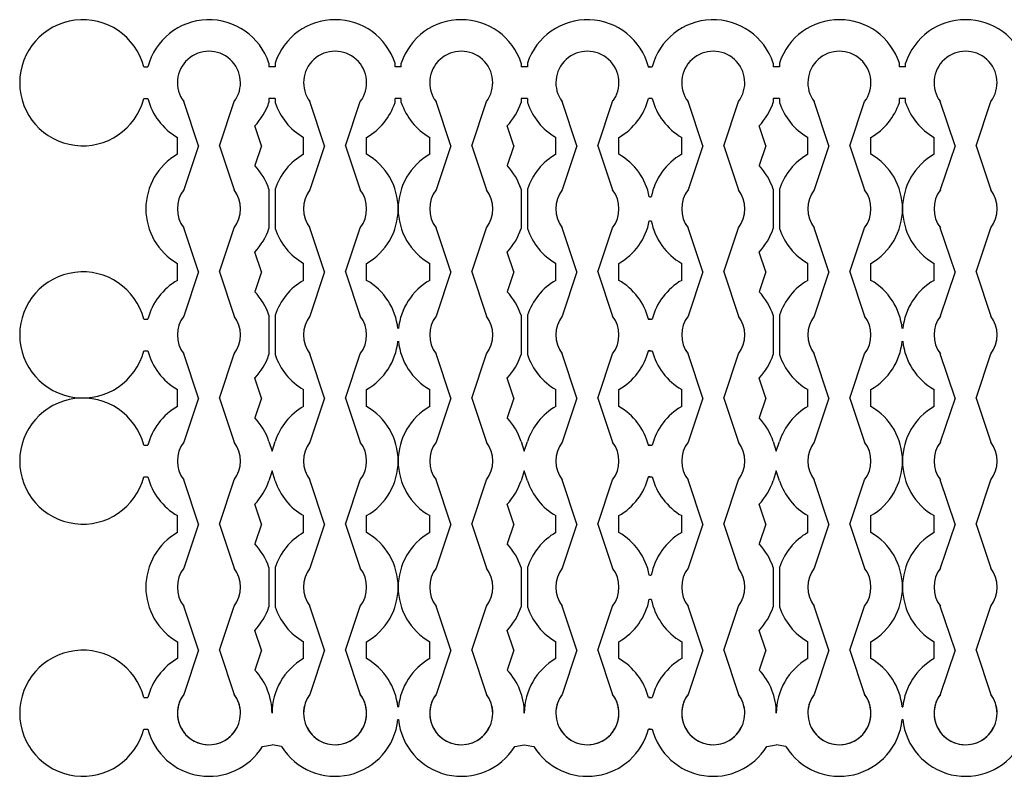
# Model space of a CAD drawing. Units: inches. Extents: x 0.1 to 22.1, y 0.1 to 17.9.
# Drawn here: x 0.1 to 5.9, y 9 to 13.4 of the extents above; entities that cross this region are included whole.
import ezdxf

# ---------------------------------------------------------------- set-up
doc = ezdxf.new("R2010")
doc.units = ezdxf.units.IN
doc.header["$MEASUREMENT"] = 0
doc.layers.add('Vector line', color=1, linetype='Continuous')

msp = doc.modelspace()

# ---------------------------------------------------------------- linework, layer by layer
at = {"layer": 'Vector line'}
for p, q in [((0.8583, 13.1636), (0.8816, 13.1636)), ((1.5848, 13.1864), (1.5848, 13.1636)), ((1.6214, 13.1636), (1.5848, 13.1636)), ((1.6214, 13.1864), (1.6214, 13.1636)), ((2.3179, 13.1636), (2.3179, 13.1864)), ((2.3546, 13.1636), (2.3179, 13.1636)), ((2.3546, 13.1636), (2.3546, 13.1864)), ((3.0511, 13.1864), (3.0511, 13.1636)), ((3.0878, 13.1636), (3.0511, 13.1636)), ((3.0878, 13.1864), (3.0878, 13.1636)), ((3.7891, 13.1636), (3.8124, 13.1636)), ((3.8008, 13.1636), (3.791, 13.1636)), ((4.5156, 13.1864), (4.5156, 13.1636)), ((4.5522, 13.1636), (4.5156, 13.1636)), ((4.5522, 13.1864), (4.5522, 13.1636)), ((5.2488, 13.1636), (5.2488, 13.1864)), ((5.2854, 13.1636), (5.2488, 13.1636)), ((5.2854, 13.1636), (5.2854, 13.1864)), ((0.8583, 12.9803), (0.8816, 12.9803)), ((1.1754, 12.7053), (1.0899, 12.9619)), ((1.2976, 12.7053), (1.3831, 12.9619)), ((1.5848, 12.9803), (1.5848, 12.9575)), ((1.6214, 12.9803), (1.5848, 12.9803)), ((1.6214, 12.9803), (1.6214, 12.9575)), ((1.9086, 12.7053), (1.823, 12.9619)), ((2.0308, 12.7053), (2.1163, 12.9619)), ((2.3179, 12.9575), (2.3179, 12.9803)), ((2.3546, 12.9803), (2.3179, 12.9803)), ((2.3546, 12.9575), (2.3546, 12.9803)), ((2.6417, 12.7053), (2.5562, 12.9619)), ((2.7639, 12.7053), (2.8495, 12.9619)), ((3.0511, 12.9803), (3.0511, 12.9575)), ((3.0878, 12.9803), (3.0511, 12.9803)), ((3.0878, 12.9803), (3.0878, 12.9575)), ((3.3749, 12.7053), (3.2894, 12.9619)), ((3.4971, 12.7053), (3.5826, 12.9619)), ((3.8008, 12.9803), (3.791, 12.9803)), ((3.8124, 12.9803), (3.791, 12.9803)), ((4.1062, 12.7053), (4.0207, 12.9619)), ((4.2284, 12.7053), (4.314, 12.9619)), ((4.5156, 12.9803), (4.5156, 12.9575)), ((4.5522, 12.9803), (4.5156, 12.9803)), ((4.5522, 12.9803), (4.5522, 12.9575)), ((4.8394, 12.7053), (4.7539, 12.9619)), ((4.9616, 12.7053), (5.0471, 12.9619)), ((5.2488, 12.9575), (5.2488, 12.9803)), ((5.2854, 12.9803), (5.2488, 12.9803)), ((5.2854, 12.9575), (5.2854, 12.9803)), ((5.5726, 12.7053), (5.487, 12.9619)), ((5.6948, 12.7053), (5.7803, 12.9619)), ((1.542, 12.7053), (1.5035, 12.8207)), ((3.0083, 12.7053), (2.9699, 12.8207)), ((4.4728, 12.7053), (4.4344, 12.8207)), ((1.0532, 12.6562), (1.0532, 12.7544)), ((1.1754, 12.7053), (1.0899, 12.4487)), ((1.2976, 12.7053), (1.3831, 12.4487)), ((1.542, 12.7053), (1.5035, 12.5899)), ((1.7864, 12.6562), (1.7864, 12.7544)), ((1.9086, 12.7053), (1.823, 12.4487)), ((2.0308, 12.7053), (2.1163, 12.4487)), ((2.153, 12.6562), (2.153, 12.7544)), ((2.5195, 12.6562), (2.5195, 12.7544)), ((2.6417, 12.7053), (2.5562, 12.4487)), ((2.7639, 12.7053), (2.8495, 12.4487)), ((3.0083, 12.7053), (2.9699, 12.5899)), ((3.2527, 12.6562), (3.2527, 12.7544)), ((3.3749, 12.7053), (3.2894, 12.4487)), ((3.4971, 12.7053), (3.5826, 12.4487)), ((3.6193, 12.6562), (3.6193, 12.7544)), ((3.984, 12.6562), (3.984, 12.7544)), ((4.1062, 12.7053), (4.0207, 12.4487)), ((4.2284, 12.7053), (4.314, 12.4487)), ((4.4728, 12.7053), (4.4344, 12.5899)), ((4.7172, 12.6562), (4.7172, 12.7544)), ((4.8394, 12.7053), (4.7539, 12.4487)), ((4.9616, 12.7053), (5.0471, 12.4487)), ((5.0838, 12.6562), (5.0838, 12.7544)), ((5.4504, 12.6562), (5.4504, 12.7544)), ((5.5726, 12.7053), (5.487, 12.4487)), ((5.6948, 12.7053), (5.7803, 12.4487)), ((1.5848, 12.4532), (1.5848, 12.2243)), ((1.6214, 12.4532), (1.6214, 12.2243)), ((3.0511, 12.4532), (3.0511, 12.2243)), ((3.0878, 12.4532), (3.0878, 12.2243)), ((4.5156, 12.4532), (4.5156, 12.2243)), ((4.5522, 12.4532), (4.5522, 12.2243)), ((3.7959, 12.4087), (3.8075, 12.4087)), ((3.7959, 12.2688), (3.8075, 12.2688)), ((1.1754, 11.9722), (1.0899, 12.2288)), ((1.2976, 11.9722), (1.3831, 12.2288)), ((1.9086, 11.9722), (1.823, 12.2288)), ((2.0308, 11.9722), (2.1163, 12.2288)), ((2.6417, 11.9722), (2.5562, 12.2288)), ((2.7639, 11.9722), (2.8495, 12.2288)), ((3.3749, 11.9722), (3.2894, 12.2288)), ((3.4971, 11.9722), (3.5826, 12.2288)), ((4.1062, 11.9722), (4.0207, 12.2288)), ((4.2284, 11.9722), (4.314, 12.2288)), ((4.8394, 11.9722), (4.7539, 12.2288)), ((4.9616, 11.9722), (5.0471, 12.2288)), ((5.5726, 11.9722), (5.487, 12.2288)), ((5.6948, 11.9722), (5.7803, 12.2288)), ((1.542, 11.9722), (1.5035, 12.0876)), ((3.0083, 11.9722), (2.9699, 12.0876)), ((4.4728, 11.9722), (4.4344, 12.0876)), ((1.0532, 11.9231), (1.0532, 12.0213)), ((1.7864, 11.9231), (1.7864, 12.0213)), ((2.153, 11.9231), (2.153, 12.0213)), ((2.5195, 11.9231), (2.5195, 12.0213)), ((3.2527, 11.9231), (3.2527, 12.0213)), ((3.6193, 11.9231), (3.6193, 12.0213)), ((3.984, 11.9231), (3.984, 12.0213)), ((4.7172, 11.9231), (4.7172, 12.0213)), ((5.0838, 11.9231), (5.0838, 12.0213)), ((5.4504, 11.9231), (5.4504, 12.0213)), ((1.1754, 11.9722), (1.0899, 11.7156)), ((1.2976, 11.9722), (1.3831, 11.7156)), ((1.542, 11.9722), (1.5035, 11.8568)), ((1.9086, 11.9722), (1.823, 11.7156)), ((2.0308, 11.9722), (2.1163, 11.7156)), ((2.6417, 11.9722), (2.5562, 11.7156)), ((2.7639, 11.9722), (2.8495, 11.7156)), ((3.0083, 11.9722), (2.9699, 11.8568)), ((3.3749, 11.9722), (3.2894, 11.7156)), ((3.4971, 11.9722), (3.5826, 11.7156)), ((4.1062, 11.9722), (4.0207, 11.7156)), ((4.2284, 11.9722), (4.314, 11.7156)), ((4.4728, 11.9722), (4.4344, 11.8568)), ((4.8394, 11.9722), (4.7539, 11.7156)), ((4.9616, 11.9722), (5.0471, 11.7156)), ((5.5726, 11.9722), (5.487, 11.7156)), ((5.6948, 11.9722), (5.7803, 11.7156)), ((0.8583, 11.6972), (0.8816, 11.6972)), ((1.5848, 11.7201), (1.5848, 11.4911)), ((1.6214, 11.7201), (1.6214, 11.4911)), ((3.0511, 11.7201), (3.0511, 11.4911)), ((3.0878, 11.7201), (3.0878, 11.4911)), ((3.7891, 11.6972), (3.8124, 11.6972)), ((3.8008, 11.6972), (3.791, 11.6972)), ((4.5156, 11.7201), (4.5156, 11.4911)), ((4.5522, 11.7201), (4.5522, 11.4911)), ((0.8583, 11.5139), (0.8816, 11.5139)), ((3.7891, 11.5139), (3.8124, 11.5139)), ((3.8008, 11.5139), (3.791, 11.5139)), ((1.1754, 11.239), (1.0899, 11.4956)), ((1.2976, 11.239), (1.3831, 11.4956)), ((1.9086, 11.239), (1.823, 11.4956)), ((2.0308, 11.239), (2.1163, 11.4956)), ((2.6417, 11.239), (2.5562, 11.4956)), ((2.7639, 11.239), (2.8495, 11.4956)), ((3.3749, 11.239), (3.2894, 11.4956)), ((3.4971, 11.239), (3.5826, 11.4956)), ((4.1062, 11.239), (4.0207, 11.4956)), ((4.2284, 11.239), (4.314, 11.4956)), ((4.8394, 11.239), (4.7539, 11.4956)), ((4.9616, 11.239), (5.0471, 11.4956)), ((5.5726, 11.239), (5.487, 11.4956)), ((5.6948, 11.239), (5.7803, 11.4956)), ((1.542, 11.239), (1.5035, 11.3544)), ((3.0083, 11.239), (2.9699, 11.3544)), ((4.4728, 11.239), (4.4344, 11.3544)), ((1.0532, 11.1899), (1.0532, 11.2881)), ((1.7864, 11.1899), (1.7864, 11.2881)), ((2.153, 11.1899), (2.153, 11.2881)), ((2.5195, 11.1899), (2.5195, 11.2881)), ((3.2527, 11.1899), (3.2527, 11.2881)), ((3.6193, 11.1899), (3.6193, 11.2881)), ((3.984, 11.1899), (3.984, 11.2881)), ((4.7172, 11.1899), (4.7172, 11.2881)), ((5.0838, 11.1899), (5.0838, 11.2881)), ((5.4504, 11.1899), (5.4504, 11.2881)), ((1.1754, 11.239), (1.0899, 10.9824)), ((1.2976, 11.239), (1.3831, 10.9824)), ((1.542, 11.239), (1.5035, 11.1236)), ((1.9086, 11.239), (1.823, 10.9824)), ((2.0308, 11.239), (2.1163, 10.9824)), ((2.6417, 11.239), (2.5562, 10.9824)), ((2.7639, 11.239), (2.8495, 10.9824)), ((3.0083, 11.239), (2.9699, 11.1236)), ((3.3749, 11.239), (3.2894, 10.9824)), ((3.4971, 11.239), (3.5826, 10.9824)), ((4.1062, 11.239), (4.0207, 10.9824)), ((4.2284, 11.239), (4.314, 10.9824)), ((4.4728, 11.239), (4.4344, 11.1236)), ((4.8394, 11.239), (4.7539, 10.9824)), ((4.9616, 11.239), (5.0471, 10.9824)), ((5.5726, 11.239), (5.487, 10.9824)), ((5.6948, 11.239), (5.7803, 10.9824)), ((1.5848, 10.9869), (1.6031, 10.9297)), ((1.6031, 10.9297), (1.6214, 10.9869)), ((3.0511, 10.9869), (3.0694, 10.9297)), ((3.0694, 10.9297), (3.0878, 10.9869)), ((4.5156, 10.9869), (4.5339, 10.9297)), ((4.5339, 10.9297), (4.5522, 10.9869)), ((0.8583, 10.9641), (0.8816, 10.9641)), ((3.7891, 10.9641), (3.8124, 10.9641)), ((3.8008, 10.9641), (3.791, 10.9641)), ((1.6031, 10.8152), (1.5848, 10.758)), ((1.6214, 10.758), (1.6031, 10.8152)), ((3.0694, 10.8152), (3.0511, 10.758)), ((3.0878, 10.758), (3.0694, 10.8152)), ((4.5339, 10.8152), (4.5156, 10.758)), ((4.5522, 10.758), (4.5339, 10.8152)), ((0.8583, 10.7808), (0.8816, 10.7808)), ((1.1754, 10.5058), (1.0899, 10.7624)), ((1.2976, 10.5058), (1.3831, 10.7624)), ((1.9086, 10.5058), (1.823, 10.7624)), ((2.0308, 10.5058), (2.1163, 10.7624)), ((2.6417, 10.5058), (2.5562, 10.7624)), ((2.7639, 10.5058), (2.8495, 10.7624)), ((3.3749, 10.5058), (3.2894, 10.7624)), ((3.4971, 10.5058), (3.5826, 10.7624)), ((3.7891, 10.7808), (3.8124, 10.7808)), ((3.8008, 10.7808), (3.791, 10.7808)), ((4.1062, 10.5058), (4.0207, 10.7624)), ((4.2284, 10.5058), (4.314, 10.7624)), ((4.8394, 10.5058), (4.7539, 10.7624)), ((4.9616, 10.5058), (5.0471, 10.7624)), ((5.5726, 10.5058), (5.487, 10.7624)), ((5.6948, 10.5058), (5.7803, 10.7624)), ((1.542, 10.5058), (1.5035, 10.6212)), ((3.0083, 10.5058), (2.9699, 10.6212)), ((4.4728, 10.5058), (4.4344, 10.6212)), ((1.0532, 10.4567), (1.0532, 10.5549)), ((1.7864, 10.4567), (1.7864, 10.5549)), ((2.153, 10.4567), (2.153, 10.5549)), ((2.5195, 10.4567), (2.5195, 10.5549)), ((3.2527, 10.4567), (3.2527, 10.5549)), ((3.6193, 10.4567), (3.6193, 10.5549)), ((3.984, 10.4567), (3.984, 10.5549)), ((4.7172, 10.4567), (4.7172, 10.5549)), ((5.0838, 10.4567), (5.0838, 10.5549)), ((5.4504, 10.4567), (5.4504, 10.5549)), ((1.1754, 10.5058), (1.0899, 10.2492)), ((1.2976, 10.5058), (1.3831, 10.2492)), ((1.542, 10.5058), (1.5035, 10.3904)), ((1.9086, 10.5058), (1.823, 10.2492)), ((2.0308, 10.5058), (2.1163, 10.2492)), ((2.6417, 10.5058), (2.5562, 10.2492)), ((2.7639, 10.5058), (2.8495, 10.2492)), ((3.0083, 10.5058), (2.9699, 10.3904)), ((3.3749, 10.5058), (3.2894, 10.2492)), ((3.4971, 10.5058), (3.5826, 10.2492)), ((4.1062, 10.5058), (4.0207, 10.2492)), ((4.2284, 10.5058), (4.314, 10.2492)), ((4.4728, 10.5058), (4.4344, 10.3904)), ((4.8394, 10.5058), (4.7539, 10.2492)), ((4.9616, 10.5058), (5.0471, 10.2492)), ((5.5726, 10.5058), (5.487, 10.2492)), ((5.6948, 10.5058), (5.7803, 10.2492)), ((1.5848, 10.2537), (1.5848, 10.0248)), ((1.6214, 10.2537), (1.6214, 10.0248)), ((3.0511, 10.2537), (3.0511, 10.0248)), ((3.0878, 10.2537), (3.0878, 10.0248)), ((4.5156, 10.2537), (4.5156, 10.0248)), ((4.5522, 10.2537), (4.5522, 10.0248)), ((3.7959, 10.2092), (3.8075, 10.2092)), ((1.1754, 9.7727), (1.0899, 10.0293)), ((1.2976, 9.7727), (1.3831, 10.0293)), ((1.9086, 9.7727), (1.823, 10.0293)), ((2.0308, 9.7727), (2.1163, 10.0293)), ((2.6417, 9.7727), (2.5562, 10.0293)), ((2.7639, 9.7727), (2.8495, 10.0293)), ((3.3749, 9.7727), (3.2894, 10.0293)), ((3.4971, 9.7727), (3.5826, 10.0293)), ((3.7959, 10.0693), (3.8075, 10.0693)), ((4.1062, 9.7727), (4.0207, 10.0293)), ((4.2284, 9.7727), (4.314, 10.0293)), ((4.8394, 9.7727), (4.7539, 10.0293)), ((4.9616, 9.7727), (5.0471, 10.0293)), ((5.5726, 9.7727), (5.487, 10.0293)), ((5.6948, 9.7727), (5.7803, 10.0293)), ((1.542, 9.7727), (1.5035, 9.8881)), ((3.0083, 9.7727), (2.9699, 9.8881)), ((4.4728, 9.7727), (4.4344, 9.8881)), ((1.0532, 9.8218), (1.0532, 9.7236)), ((1.7864, 9.7236), (1.7864, 9.8218)), ((2.153, 9.7236), (2.153, 9.8218)), ((2.5195, 9.7236), (2.5195, 9.8218)), ((3.2527, 9.7236), (3.2527, 9.8218)), ((3.6193, 9.7236), (3.6193, 9.8218)), ((3.984, 9.8218), (3.984, 9.7236)), ((4.7172, 9.7236), (4.7172, 9.8218)), ((5.0838, 9.7236), (5.0838, 9.8218)), ((5.4504, 9.7236), (5.4504, 9.8218)), ((1.1754, 9.7727), (1.0899, 9.5161)), ((1.2976, 9.7727), (1.3831, 9.5161)), ((1.542, 9.7727), (1.5035, 9.6573)), ((1.9086, 9.7727), (1.823, 9.5161)), ((2.0308, 9.7727), (2.1163, 9.5161)), ((2.6417, 9.7727), (2.5562, 9.5161)), ((2.7639, 9.7727), (2.8495, 9.5161)), ((3.0083, 9.7727), (2.9699, 9.6573)), ((3.3749, 9.7727), (3.2894, 9.5161)), ((3.4971, 9.7727), (3.5826, 9.5161)), ((4.1062, 9.7727), (4.0207, 9.5161)), ((4.2284, 9.7727), (4.314, 9.5161)), ((4.4728, 9.7727), (4.4344, 9.6573)), ((4.8394, 9.7727), (4.7539, 9.5161)), ((4.9616, 9.7727), (5.0471, 9.5161)), ((5.5726, 9.7727), (5.487, 9.5161)), ((5.6948, 9.7727), (5.7803, 9.5161)), ((0.8583, 9.4977), (0.8816, 9.4977)), ((2.3344, 9.4427), (2.3381, 9.4427)), ((3.8008, 9.4977), (3.791, 9.4977)), ((3.791, 9.4977), (3.8124, 9.4977)), ((5.2653, 9.4427), (5.2689, 9.4427)), ((2.3344, 9.3694), (2.3381, 9.3694)), ((5.2653, 9.3694), (5.2689, 9.3694)), ((0.8583, 9.3144), (0.8816, 9.3144)), ((3.8008, 9.3144), (3.791, 9.3144)), ((3.791, 9.3144), (3.8124, 9.3144)), ((1.5476, 9.2122), (1.6031, 9.2228)), ((1.6585, 9.2122), (1.6031, 9.2228)), ((3.014, 9.2122), (3.0694, 9.2228)), ((3.0694, 9.2228), (3.1249, 9.2122)), ((4.4785, 9.2122), (4.5339, 9.2228)), ((4.5894, 9.2122), (4.5339, 9.2228))]:
    msp.add_line(p, q, dxfattribs=at)
for centre, radius, start, end in [((0.5033, 13.0719), 0.3666, 14.4775, 345.5225), ((1.2365, 13.0719), 0.3666, 18.1949, 165.5225), ((1.9697, 13.0719), 0.3666, 18.1949, 161.8051), ((2.7028, 13.0719), 0.3666, 18.1949, 161.8051), ((3.436, 13.0719), 0.3666, 14.4775, 161.8051), ((4.1673, 13.0719), 0.3666, 18.1949, 165.5225), ((4.9005, 13.0719), 0.3666, 18.1949, 161.8051), ((5.6337, 13.0719), 0.3666, 18.1949, 161.8051), ((1.2365, 13.0719), 0.1833, 323.1301, 216.8699), ((1.9697, 13.0719), 0.1833, 323.1301, 216.8699), ((2.7028, 13.0719), 0.1833, 323.1301, 216.8699), ((3.436, 13.0719), 0.1833, 323.1301, 216.8699), ((4.1673, 13.0719), 0.1833, 323.1301, 216.8699), ((4.9005, 13.0719), 0.1833, 323.1301, 216.8699), ((5.6337, 13.0719), 0.1833, 323.1301, 216.8699), ((1.2365, 13.0719), 0.3666, 194.4775, 240), ((1.2365, 13.0719), 0.3666, 316.7514, 341.8051), ((1.9697, 13.0719), 0.3666, 198.1949, 240), ((1.9697, 13.0719), 0.3666, 300, 341.8051), ((2.7028, 13.0719), 0.3666, 198.1949, 240), ((2.7028, 13.0719), 0.3666, 316.7514, 341.8051), ((3.436, 13.0719), 0.3666, 198.1949, 240), ((3.436, 13.0719), 0.3666, 300, 345.5225), ((4.1673, 13.0719), 0.3666, 194.4775, 240), ((4.1673, 13.0719), 0.3666, 316.7514, 341.8051), ((4.9005, 13.0719), 0.3666, 198.1949, 240), ((4.9005, 13.0719), 0.3666, 300, 341.8051), ((5.6337, 13.0719), 0.3666, 198.1949, 240), ((1.2365, 12.3388), 0.3666, 120, 240), ((1.9697, 12.3388), 0.3666, 120, 161.8051), ((1.9697, 12.3388), 0.3666, 300, 60), ((2.7028, 12.3388), 0.3666, 120, 240), ((3.436, 12.3388), 0.3666, 120, 161.8051), ((3.436, 12.3388), 0.3666, 11.0032, 60), ((4.1673, 12.3388), 0.3666, 120, 168.9968), ((4.9005, 12.3388), 0.3666, 120, 161.8051), ((4.9005, 12.3388), 0.3666, 300, 60), ((5.6337, 12.3388), 0.3666, 120, 240), ((1.2365, 12.3388), 0.3666, 18.1949, 43.2486), ((2.7028, 12.3388), 0.3666, 18.1949, 43.2486), ((4.1673, 12.3388), 0.3666, 18.1949, 43.2486), ((1.2365, 12.3388), 0.1833, 143.1301, 216.8699), ((1.2365, 12.3388), 0.1833, 323.1301, 36.8699), ((1.9697, 12.3388), 0.1833, 143.1301, 216.8699), ((1.9697, 12.3388), 0.1833, 323.1301, 36.8699), ((2.7028, 12.3388), 0.1833, 143.1301, 216.8699), ((2.7028, 12.3388), 0.1833, 323.1301, 36.8699), ((3.436, 12.3388), 0.1833, 143.1301, 216.8699), ((3.436, 12.3388), 0.1833, 323.1301, 36.8699), ((4.1673, 12.3388), 0.1833, 143.1301, 216.8699), ((4.1673, 12.3388), 0.1833, 323.1301, 36.8699), ((4.9005, 12.3388), 0.1833, 143.1301, 216.8699), ((4.9005, 12.3388), 0.1833, 323.1301, 36.8699), ((5.6337, 12.3388), 0.1833, 143.1301, 216.8699), ((5.6337, 12.3388), 0.1833, 323.1301, 36.8699), ((3.436, 12.3388), 0.3666, 300, 348.9968), ((4.1673, 12.3388), 0.3666, 191.0032, 240), ((1.2365, 12.3388), 0.3666, 316.7514, 341.8051), ((1.9697, 12.3388), 0.3666, 198.1949, 240), ((2.7028, 12.3388), 0.3666, 316.7514, 341.8051), ((3.436, 12.3388), 0.3666, 198.1949, 240), ((4.1673, 12.3388), 0.3666, 316.7514, 341.8051), ((4.9005, 12.3388), 0.3666, 198.1949, 240), ((0.5033, 11.6056), 0.3666, 14.4775, 345.5225), ((1.2365, 11.6056), 0.3666, 120, 165.5225), ((1.9697, 11.6056), 0.3666, 120, 161.8051), ((1.9697, 11.6056), 0.3666, 5.7392, 60), ((2.7028, 11.6056), 0.3666, 120, 174.2608), ((3.436, 11.6056), 0.3666, 120, 161.8051), ((3.436, 11.6056), 0.3666, 14.4775, 60), ((4.1673, 11.6056), 0.3666, 120, 165.5225), ((4.9005, 11.6056), 0.3666, 120, 161.8051), ((4.9005, 11.6056), 0.3666, 5.7392, 60), ((5.6337, 11.6056), 0.3666, 120, 174.2608), ((1.2365, 11.6056), 0.3666, 18.1949, 43.2486), ((2.7028, 11.6056), 0.3666, 18.1949, 43.2486), ((4.1673, 11.6056), 0.3666, 18.1949, 43.2486), ((1.2365, 11.6056), 0.1833, 143.1301, 216.8699), ((1.2365, 11.6056), 0.1833, 323.1301, 36.8699), ((1.9697, 11.6056), 0.1833, 143.1301, 216.8699), ((1.9697, 11.6056), 0.1833, 323.1301, 36.8699), ((2.7028, 11.6056), 0.1833, 143.1301, 216.8699), ((2.7028, 11.6056), 0.1833, 323.1301, 36.8699), ((3.436, 11.6056), 0.1833, 143.1301, 216.8699), ((3.436, 11.6056), 0.1833, 323.1301, 36.8699), ((4.1673, 11.6056), 0.1833, 143.1301, 216.8699), ((4.1673, 11.6056), 0.1833, 323.1301, 36.8699), ((4.9005, 11.6056), 0.1833, 143.1301, 216.8699), ((4.9005, 11.6056), 0.1833, 323.1301, 36.8699), ((5.6337, 11.6056), 0.1833, 143.1301, 216.8699), ((5.6337, 11.6056), 0.1833, 323.1301, 36.8699), ((1.9697, 11.6056), 0.3666, 300, 354.2608), ((2.7028, 11.6056), 0.3666, 185.7392, 240), ((4.9005, 11.6056), 0.3666, 300, 354.2608), ((5.6337, 11.6056), 0.3666, 185.7392, 240), ((1.2365, 11.6056), 0.3666, 194.4775, 240), ((3.436, 11.6056), 0.3666, 300, 345.5225), ((4.1673, 11.6056), 0.3666, 194.4775, 240), ((1.2365, 11.6056), 0.3666, 316.7514, 341.8051), ((1.9697, 11.6056), 0.3666, 198.1949, 240), ((2.7028, 11.6056), 0.3666, 316.7514, 341.8051), ((3.436, 11.6056), 0.3666, 198.1949, 240), ((4.1673, 11.6056), 0.3666, 316.7514, 341.8051), ((4.9005, 11.6056), 0.3666, 198.1949, 240), ((0.5033, 10.8724), 0.3666, 14.4775, 345.5225), ((1.2365, 10.8724), 0.3666, 120, 165.5225), ((1.9697, 10.8724), 0.3666, 120, 161.8051), ((1.9697, 10.8724), 0.3666, 300, 60), ((2.7028, 10.8724), 0.3666, 120, 240), ((3.436, 10.8724), 0.3666, 120, 161.8051), ((3.436, 10.8724), 0.3666, 14.4775, 60), ((4.1673, 10.8724), 0.3666, 120, 165.5225), ((4.9005, 10.8724), 0.3666, 120, 161.8051), ((4.9005, 10.8724), 0.3666, 300, 60), ((5.6337, 10.8724), 0.3666, 120, 240), ((1.2365, 10.8724), 0.3666, 18.1949, 43.2486), ((2.7028, 10.8724), 0.3666, 18.1949, 43.2486), ((4.1673, 10.8724), 0.3666, 18.1949, 43.2486), ((1.2365, 10.8724), 0.1833, 143.1301, 216.8699), ((1.2365, 10.8724), 0.1833, 323.1301, 36.8699), ((1.9697, 10.8724), 0.1833, 143.1301, 216.8699), ((1.9697, 10.8724), 0.1833, 323.1301, 36.8699), ((2.7028, 10.8724), 0.1833, 143.1301, 216.8699), ((2.7028, 10.8724), 0.1833, 323.1301, 36.8699), ((3.436, 10.8724), 0.1833, 143.1301, 216.8699), ((3.436, 10.8724), 0.1833, 323.1301, 36.8699), ((4.1673, 10.8724), 0.1833, 143.1301, 216.8699), ((4.1673, 10.8724), 0.1833, 323.1301, 36.8699), ((4.9005, 10.8724), 0.1833, 143.1301, 216.8699), ((4.9005, 10.8724), 0.1833, 323.1301, 36.8699), ((5.6337, 10.8724), 0.1833, 143.1301, 216.8699), ((5.6337, 10.8724), 0.1833, 323.1301, 36.8699), ((1.2365, 10.8724), 0.3666, 194.4775, 240), ((1.2365, 10.8724), 0.3666, 316.7514, 341.8051), ((1.9697, 10.8724), 0.3666, 198.1949, 240), ((2.7028, 10.8724), 0.3666, 316.7514, 341.8051), ((3.436, 10.8724), 0.3666, 198.1949, 240), ((3.436, 10.8724), 0.3666, 300, 345.5225), ((4.1673, 10.8724), 0.3666, 194.4775, 240), ((4.1673, 10.8724), 0.3666, 316.7514, 341.8051), ((4.9005, 10.8724), 0.3666, 198.1949, 240), ((1.2365, 10.1393), 0.3666, 120, 240), ((1.9697, 10.1393), 0.3666, 120, 161.8051), ((1.9697, 10.1393), 0.3666, 300, 60), ((2.7028, 10.1393), 0.3666, 120, 240), ((3.436, 10.1393), 0.3666, 120, 161.8051), ((3.436, 10.1393), 0.3666, 11.0032, 60), ((4.1673, 10.1393), 0.3666, 120, 168.9968), ((4.9005, 10.1393), 0.3666, 120, 161.8051), ((4.9005, 10.1393), 0.3666, 300, 60), ((5.6337, 10.1393), 0.3666, 120, 240), ((1.2365, 10.1393), 0.3666, 18.1949, 43.2486), ((2.7028, 10.1393), 0.3666, 18.1949, 43.2486), ((4.1673, 10.1393), 0.3666, 18.1949, 43.2486), ((1.2365, 10.1393), 0.1833, 143.1301, 216.8699), ((1.2365, 10.1393), 0.1833, 323.1301, 36.8699), ((1.9697, 10.1393), 0.1833, 143.1301, 216.8699), ((1.9697, 10.1393), 0.1833, 323.1301, 36.8699), ((2.7028, 10.1393), 0.1833, 143.1301, 216.8699), ((2.7028, 10.1393), 0.1833, 323.1301, 36.8699), ((3.436, 10.1393), 0.1833, 143.1301, 216.8699), ((3.436, 10.1393), 0.1833, 323.1301, 36.8699), ((4.1673, 10.1393), 0.1833, 143.1301, 216.8699), ((4.1673, 10.1393), 0.1833, 323.1301, 36.8699), ((4.9005, 10.1393), 0.1833, 143.1301, 216.8699), ((4.9005, 10.1393), 0.1833, 323.1301, 36.8699), ((5.6337, 10.1393), 0.1833, 143.1301, 216.8699), ((5.6337, 10.1393), 0.1833, 323.1301, 36.8699), ((1.2365, 10.1393), 0.3666, 316.7514, 341.8051), ((1.9697, 10.1393), 0.3666, 198.1949, 240), ((2.7028, 10.1393), 0.3666, 316.7514, 341.8051), ((3.436, 10.1393), 0.3666, 198.1949, 240), ((3.436, 10.1393), 0.3666, 300, 348.9968), ((4.1673, 10.1393), 0.3666, 191.0032, 240), ((4.1673, 10.1393), 0.3666, 316.7514, 341.8051), ((4.9005, 10.1393), 0.3666, 198.1949, 240), ((0.5033, 9.4061), 0.3666, 14.4775, 345.5225), ((1.2365, 9.4061), 0.3666, 120, 165.5225), ((1.9697, 9.4061), 0.3666, 120, 180), ((1.9697, 9.4061), 0.3666, 5.7392, 60), ((2.7028, 9.4061), 0.3666, 120, 174.2608), ((3.436, 9.4061), 0.3666, 120, 180), ((3.436, 9.4061), 0.3666, 14.4775, 60), ((4.1673, 9.4061), 0.3666, 120, 165.5225), ((4.9005, 9.4061), 0.3666, 120, 180), ((4.9005, 9.4061), 0.3666, 5.7392, 60), ((5.6337, 9.4061), 0.3666, 120, 174.2608), ((1.2365, 9.4061), 0.3666, 360, 43.2486), ((2.7028, 9.4061), 0.3666, 360, 43.2486), ((4.1673, 9.4061), 0.3666, 360, 43.2486), ((1.2365, 9.4061), 0.1833, 143.1301, 341.3518), ((1.2365, 9.4061), 0.1833, 143.1301, 36.8699), ((1.2365, 9.4061), 0.1833, 360, 36.8699), ((1.9697, 9.4061), 0.1833, 143.1301, 180), ((1.9697, 9.4061), 0.1833, 143.1301, 36.8699), ((1.9697, 9.4061), 0.1833, 198.6482, 36.8699), ((2.7028, 9.4061), 0.1833, 143.1301, 341.3518), ((2.7028, 9.4061), 0.1833, 143.1301, 36.8699), ((2.7028, 9.4061), 0.1833, 360, 36.8699), ((3.436, 9.4061), 0.1833, 143.1301, 180), ((3.436, 9.4061), 0.1833, 143.1301, 36.8699), ((3.436, 9.4061), 0.1833, 198.6482, 36.8699), ((4.1673, 9.4061), 0.1833, 143.1301, 341.3518), ((4.1673, 9.4061), 0.1833, 143.1301, 36.8699), ((4.1673, 9.4061), 0.1833, 360, 36.8699), ((4.9005, 9.4061), 0.1833, 143.1301, 180), ((4.9005, 9.4061), 0.1833, 143.1301, 36.8699), ((4.9005, 9.4061), 0.1833, 198.6482, 36.8699), ((5.6337, 9.4061), 0.1833, 143.1301, 341.3518), ((5.6337, 9.4061), 0.1833, 143.1301, 36.8699), ((5.6337, 9.4061), 0.1833, 360, 36.8699), ((1.9697, 9.4061), 0.3666, 211.924, 354.2608), ((2.7028, 9.4061), 0.3666, 185.7392, 328.076), ((4.9005, 9.4061), 0.3666, 211.924, 354.2608), ((5.6337, 9.4061), 0.3666, 185.7392, 328.076), ((1.2365, 9.4061), 0.3666, 194.4775, 328.076), ((3.436, 9.4061), 0.3666, 211.924, 345.5225), ((4.1673, 9.4061), 0.3666, 194.4775, 328.076)]:
    msp.add_arc(centre, radius, start, end, dxfattribs=at)

doc.saveas('drawing.dxf')
